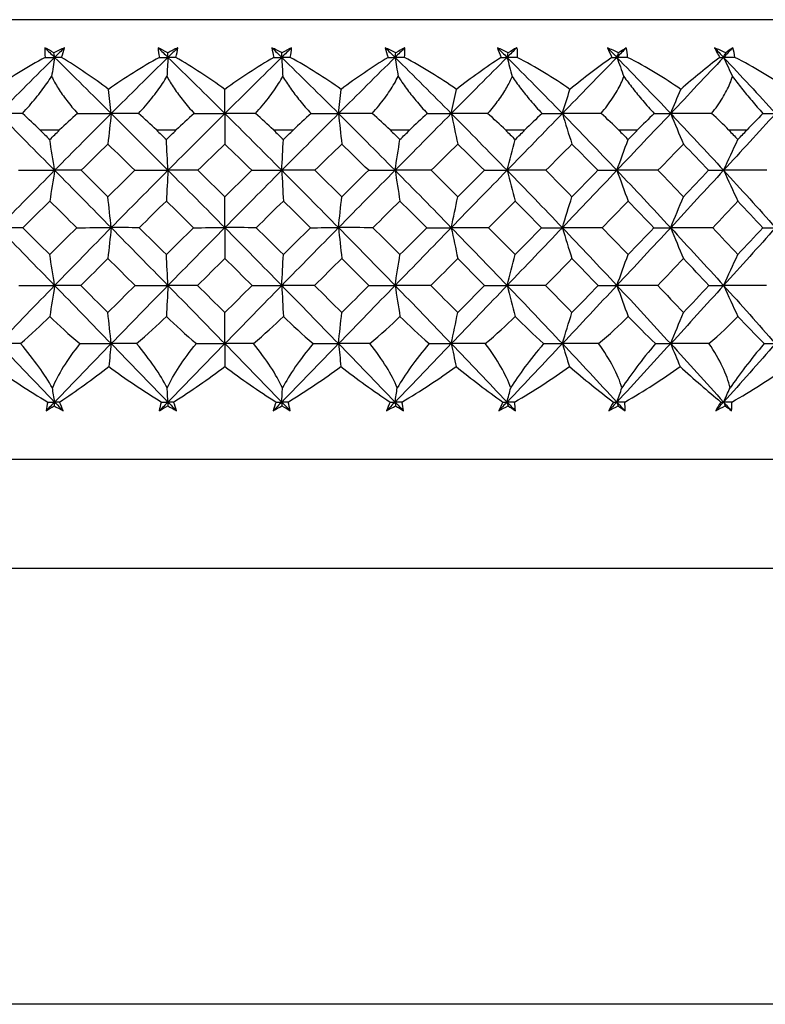
# Paper-space layout '_Bottom' of a CAD drawing. Units: millimetres. Extents: x -25 to 522, y -4 to 63.
# Drawn here: x -3 to 7, y 13 to 26 of the extents above; entities that cross this region are included whole.
import ezdxf

# ---------------------------------------------------------------- set-up
doc = ezdxf.new("R2010")
doc.units = ezdxf.units.MM

psp = doc.layouts.new('_Bottom')

# ---------------------------------------------------------------- linework, layer by layer
at = {"color": 7, "linetype": 'Continuous', "lineweight": 25}
for p, q in [((16.5, 26.4), (-16.5, 26.4)), ((-16.286, 20.421), (16.286, 20.421)), ((-15, 18.936), (15, 18.936)), ((15, 13), (-15, 13))]:
    psp.add_line(p, q, dxfattribs=at)
at = {"color": 7, "linetype": 'Continuous', "lineweight": 25, "flags": 128}
for points in [[(-2.517, 24.9), (-2.483, 24.9), (-2.45, 24.9), (-2.416, 24.9), (-2.382, 24.9), (-2.349, 24.9), (-2.315, 24.9), (-2.282, 24.9), (-2.248, 24.9)], [(-0.932, 24.9), (-0.898, 24.9), (-0.864, 24.9), (-0.83, 24.9), (-0.796, 24.9), (-0.762, 24.9), (-0.728, 24.9), (-0.695, 24.9), (-0.661, 24.9)], [(0.661, 24.9), (0.695, 24.9), (0.728, 24.9), (0.762, 24.9), (0.796, 24.9), (0.83, 24.9), (0.864, 24.9), (0.898, 24.9), (0.932, 24.9)], [(2.248, 24.9), (2.282, 24.9), (2.315, 24.9), (2.349, 24.9), (2.382, 24.9), (2.416, 24.9), (2.45, 24.9), (2.483, 24.9), (2.517, 24.9)], [(3.818, 24.9), (3.851, 24.9), (3.884, 24.9), (3.917, 24.9), (3.95, 24.9), (3.983, 24.9), (4.016, 24.9), (4.049, 24.9), (4.083, 24.9)], [(5.357, 24.9), (5.39, 24.9), (5.422, 24.9), (5.454, 24.9), (5.487, 24.9), (5.519, 24.9), (5.551, 24.9), (5.584, 24.9), (5.616, 24.9)], [(6.855, 24.9), (6.886, 24.9), (6.918, 24.9), (6.949, 24.9), (6.98, 24.9), (7.012, 24.9), (7.043, 24.9), (7.074, 24.9), (7.105, 24.9)]]:
    psp.add_lwpolyline(points, dxfattribs=at)
at = {"color": 7, "linetype": 'Continuous', "lineweight": 25}
for points in [[(-2.449, 26.018), (-2.453, 25.977), (-2.451, 25.933), (-2.444, 25.887)], [(-2.326, 25.948), (-2.367, 25.972), (-2.408, 25.996), (-2.449, 26.018)], [(-2.449, 26.018), (-2.405, 25.974), (-2.36, 25.931), (-2.316, 25.887)], [(-2.183, 26.018), (-2.231, 25.996), (-2.278, 25.972), (-2.326, 25.948)], [(-2.183, 26.018), (-2.228, 25.974), (-2.272, 25.931), (-2.316, 25.887)], [(-2.223, 25.887), (-2.205, 25.933), (-2.192, 25.977), (-2.183, 26.018)], [(-0.777, 25.948), (-0.821, 25.972), (-0.865, 25.996), (-0.908, 26.018)], [(-0.908, 26.018), (-0.908, 25.977), (-0.902, 25.933), (-0.891, 25.887)], [(-0.908, 26.018), (-0.863, 25.974), (-0.819, 25.931), (-0.774, 25.887)], [(-0.64, 26.018), (-0.686, 25.996), (-0.731, 25.972), (-0.777, 25.948)], [(-0.64, 26.018), (-0.685, 25.974), (-0.729, 25.931), (-0.774, 25.887)], [(-0.668, 25.887), (-0.654, 25.933), (-0.645, 25.977), (-0.64, 26.018)], [(0.777, 25.948), (0.731, 25.972), (0.686, 25.996), (0.64, 26.018)], [(0.64, 26.018), (0.645, 25.977), (0.654, 25.933), (0.668, 25.887)], [(0.64, 26.018), (0.685, 25.974), (0.729, 25.931), (0.774, 25.887)], [(0.908, 26.018), (0.863, 25.974), (0.819, 25.931), (0.774, 25.887)], [(0.908, 26.018), (0.865, 25.996), (0.821, 25.972), (0.777, 25.948)], [(0.891, 25.887), (0.902, 25.933), (0.908, 25.977), (0.908, 26.018)], [(2.326, 25.948), (2.278, 25.972), (2.231, 25.996), (2.183, 26.018)], [(2.183, 26.018), (2.192, 25.977), (2.205, 25.933), (2.223, 25.887)], [(2.183, 26.018), (2.228, 25.974), (2.272, 25.931), (2.316, 25.887)], [(2.449, 26.018), (2.405, 25.974), (2.36, 25.931), (2.316, 25.887)], [(2.449, 26.018), (2.408, 25.996), (2.367, 25.972), (2.326, 25.948)], [(2.444, 25.887), (2.451, 25.933), (2.453, 25.977), (2.449, 26.018)], [(3.856, 25.948), (3.807, 25.972), (3.758, 25.996), (3.709, 26.018)], [(3.709, 26.018), (3.722, 25.977), (3.739, 25.933), (3.76, 25.887)], [(3.709, 26.018), (3.753, 25.974), (3.797, 25.931), (3.84, 25.887)], [(3.971, 26.018), (3.927, 25.974), (3.884, 25.931), (3.84, 25.887)], [(3.971, 26.018), (3.933, 25.996), (3.895, 25.972), (3.856, 25.948)], [(3.971, 26.018), (3.979, 25.977), (3.981, 25.933), (3.977, 25.887)], [(5.357, 25.948), (5.307, 25.972), (5.257, 25.995), (5.206, 26.018)], [(5.206, 26.018), (5.223, 25.977), (5.243, 25.933), (5.267, 25.887)], [(5.206, 26.018), (5.249, 25.974), (5.292, 25.931), (5.334, 25.887)], [(5.462, 26.018), (5.42, 25.974), (5.377, 25.931), (5.334, 25.887)], [(5.462, 26.018), (5.427, 25.995), (5.392, 25.972), (5.357, 25.948)], [(5.48, 25.887), (5.48, 25.933), (5.474, 25.977), (5.462, 26.018)], [(6.815, 25.948), (6.764, 25.972), (6.714, 25.995), (6.663, 26.018)], [(6.663, 26.018), (6.683, 25.977), (6.707, 25.933), (6.734, 25.887)], [(6.663, 26.018), (6.704, 25.974), (6.745, 25.931), (6.786, 25.887)], [(6.91, 26.018), (6.869, 25.974), (6.828, 25.931), (6.786, 25.887)], [(6.91, 26.018), (6.879, 25.995), (6.847, 25.972), (6.815, 25.948)], [(6.94, 25.887), (6.936, 25.933), (6.926, 25.977), (6.91, 26.018)], [(-2.444, 25.887), (-2.691, 25.755), (-2.93, 25.608), (-3.151, 25.452)], [(-2.316, 25.887), (-2.571, 25.635), (-2.826, 25.38), (-3.081, 25.123)], [(-2.444, 25.887), (-2.401, 25.887), (-2.359, 25.887), (-2.316, 25.887)], [(-2.316, 25.887), (-2.33, 25.8), (-2.344, 25.714), (-2.357, 25.628)], [(-2.316, 25.887), (-2.319, 25.907), (-2.323, 25.928), (-2.326, 25.948)], [(-2.316, 25.887), (-2.059, 25.633), (-1.803, 25.379), (-1.547, 25.123)], [(-2.223, 25.887), (-2.254, 25.887), (-2.285, 25.887), (-2.316, 25.887)], [(-1.582, 25.452), (-1.789, 25.608), (-2.005, 25.755), (-2.223, 25.887)], [(-0.891, 25.887), (-1.131, 25.755), (-1.363, 25.608), (-1.582, 25.452)], [(-0.774, 25.887), (-1.031, 25.635), (-1.289, 25.38), (-1.547, 25.123)], [(-0.891, 25.887), (-0.852, 25.887), (-0.813, 25.887), (-0.774, 25.887)], [(-0.774, 25.887), (-0.779, 25.8), (-0.783, 25.714), (-0.788, 25.628)], [(-0.774, 25.887), (-0.775, 25.907), (-0.776, 25.928), (-0.777, 25.948)], [(-0.774, 25.887), (-0.515, 25.633), (-0.257, 25.379), (0, 25.123)], [(-0.668, 25.887), (-0.704, 25.887), (-0.739, 25.887), (-0.774, 25.887)], [(0, 25.452), (-0.214, 25.608), (-0.439, 25.755), (-0.668, 25.887)], [(0.774, 25.887), (0.517, 25.635), (0.259, 25.38), (0, 25.123)], [(0.668, 25.887), (0.439, 25.755), (0.214, 25.608), (0, 25.452)], [(0.668, 25.887), (0.704, 25.887), (0.739, 25.887), (0.774, 25.887)], [(0.774, 25.887), (0.775, 25.907), (0.776, 25.928), (0.777, 25.948)], [(0.774, 25.887), (0.779, 25.8), (0.783, 25.714), (0.788, 25.628)], [(0.774, 25.887), (1.033, 25.633), (1.29, 25.379), (1.547, 25.123)], [(0.891, 25.887), (0.852, 25.887), (0.813, 25.887), (0.774, 25.887)], [(1.582, 25.452), (1.363, 25.608), (1.131, 25.755), (0.891, 25.887)], [(2.316, 25.887), (2.061, 25.635), (1.805, 25.38), (1.547, 25.123)], [(2.223, 25.887), (2.005, 25.755), (1.789, 25.608), (1.582, 25.452)], [(2.223, 25.887), (2.254, 25.887), (2.285, 25.887), (2.316, 25.887)], [(2.316, 25.887), (2.319, 25.907), (2.323, 25.928), (2.326, 25.948)], [(2.316, 25.887), (2.33, 25.8), (2.344, 25.714), (2.357, 25.628)], [(2.316, 25.887), (2.573, 25.633), (2.828, 25.379), (3.081, 25.123)], [(2.444, 25.887), (2.401, 25.887), (2.359, 25.887), (2.316, 25.887)], [(3.151, 25.452), (2.929, 25.608), (2.691, 25.755), (2.444, 25.887)], [(3.84, 25.887), (3.589, 25.635), (3.336, 25.38), (3.081, 25.123)], [(3.76, 25.887), (3.556, 25.755), (3.35, 25.608), (3.151, 25.452)], [(3.76, 25.887), (3.787, 25.887), (3.814, 25.887), (3.84, 25.887)], [(3.84, 25.887), (3.846, 25.907), (3.851, 25.928), (3.856, 25.948)], [(3.84, 25.887), (3.863, 25.8), (3.886, 25.714), (3.909, 25.628)], [(3.84, 25.887), (4.093, 25.633), (4.343, 25.379), (4.592, 25.123)], [(3.977, 25.887), (3.931, 25.887), (3.886, 25.887), (3.84, 25.887)], [(4.695, 25.452), (4.473, 25.608), (4.231, 25.755), (3.977, 25.887)], [(5.334, 25.887), (5.089, 25.635), (4.842, 25.38), (4.592, 25.123)], [(5.267, 25.887), (5.078, 25.754), (4.884, 25.607), (4.695, 25.452)], [(5.267, 25.887), (5.29, 25.887), (5.312, 25.887), (5.334, 25.887)], [(5.334, 25.887), (5.342, 25.907), (5.349, 25.928), (5.357, 25.948)], [(5.334, 25.887), (5.366, 25.8), (5.398, 25.713), (5.429, 25.627)], [(5.334, 25.887), (5.581, 25.633), (5.825, 25.378), (6.066, 25.123)], [(5.48, 25.887), (5.431, 25.887), (5.383, 25.887), (5.334, 25.887)], [(6.203, 25.452), (5.982, 25.607), (5.739, 25.754), (5.48, 25.887)], [(6.786, 25.887), (6.549, 25.635), (6.309, 25.38), (6.066, 25.123)], [(6.734, 25.887), (6.561, 25.754), (6.381, 25.608), (6.203, 25.452)], [(6.734, 25.887), (6.751, 25.887), (6.769, 25.887), (6.786, 25.887)], [(6.786, 25.887), (6.796, 25.907), (6.805, 25.928), (6.815, 25.948)], [(6.786, 25.887), (6.827, 25.8), (6.867, 25.713), (6.907, 25.627)], [(6.786, 25.887), (7.025, 25.633), (7.261, 25.378), (7.493, 25.123)], [(6.94, 25.887), (6.888, 25.887), (6.837, 25.887), (6.786, 25.887)], [(7.662, 25.452), (7.443, 25.608), (7.2, 25.755), (6.94, 25.887)], [(-1.547, 25.123), (-1.558, 25.234), (-1.57, 25.343), (-1.582, 25.452)], [(0, 25.123), (0, 25.234), (0, 25.343), (0, 25.452)], [(1.547, 25.123), (1.558, 25.234), (1.57, 25.343), (1.582, 25.452)], [(3.081, 25.123), (3.104, 25.234), (3.127, 25.343), (3.151, 25.452)], [(4.592, 25.123), (4.626, 25.233), (4.661, 25.343), (4.695, 25.452)], [(6.066, 25.123), (6.112, 25.233), (6.157, 25.343), (6.203, 25.452)], [(-3.081, 25.123), (-2.828, 24.868), (-2.573, 24.61), (-2.316, 24.35)], [(-2.755, 25.123), (-2.866, 25.123), (-2.975, 25.123), (-3.081, 25.123)], [(-2.517, 24.9), (-2.592, 24.974), (-2.671, 25.048), (-2.755, 25.123)], [(-1.547, 25.123), (-1.803, 24.868), (-2.059, 24.61), (-2.316, 24.35)], [(-2.004, 25.123), (-2.092, 25.048), (-2.173, 24.973), (-2.248, 24.9)], [(-2.004, 25.123), (-1.85, 25.123), (-1.697, 25.123), (-1.547, 25.123)], [(-1.547, 25.123), (-1.561, 24.984), (-1.576, 24.845), (-1.591, 24.707)], [(-1.547, 25.123), (-1.291, 24.868), (-1.033, 24.61), (-0.774, 24.35)], [(-1.174, 25.123), (-1.3, 25.123), (-1.425, 25.123), (-1.547, 25.123)], [(-0.932, 24.9), (-1.007, 24.974), (-1.088, 25.048), (-1.174, 25.123)], [(0, 25.123), (-0.257, 24.868), (-0.515, 24.61), (-0.774, 24.35)], [(-0.416, 25.123), (-0.504, 25.048), (-0.586, 24.973), (-0.661, 24.9)], [(-0.416, 25.123), (-0.276, 25.123), (-0.137, 25.123), (0, 25.123)], [(0, 25.123), (0.257, 24.868), (0.515, 24.61), (0.774, 24.35)], [(0, 25.123), (0, 24.984), (0, 24.845), (0, 24.707)], [(0.416, 25.123), (0.276, 25.123), (0.137, 25.123), (0, 25.123)], [(0.661, 24.9), (0.585, 24.974), (0.503, 25.048), (0.416, 25.123)], [(1.547, 25.123), (1.291, 24.868), (1.033, 24.61), (0.774, 24.35)], [(1.174, 25.123), (1.088, 25.048), (1.007, 24.973), (0.932, 24.9)], [(1.174, 25.123), (1.3, 25.123), (1.424, 25.123), (1.547, 25.123)], [(1.547, 25.123), (1.561, 24.984), (1.576, 24.845), (1.591, 24.707)], [(1.547, 25.123), (1.803, 24.868), (2.059, 24.61), (2.316, 24.35)], [(2.004, 25.123), (1.849, 25.123), (1.697, 25.123), (1.547, 25.123)], [(2.248, 24.9), (2.173, 24.974), (2.091, 25.048), (2.004, 25.123)], [(3.081, 25.123), (2.828, 24.868), (2.573, 24.61), (2.316, 24.35)], [(2.755, 25.123), (2.671, 25.048), (2.591, 24.973), (2.517, 24.9)], [(2.755, 25.123), (2.866, 25.123), (2.975, 25.123), (3.081, 25.123)], [(3.081, 25.123), (3.11, 24.984), (3.14, 24.845), (3.169, 24.707)], [(3.081, 25.123), (3.334, 24.868), (3.587, 24.61), (3.84, 24.35)], [(3.575, 25.123), (3.409, 25.123), (3.244, 25.123), (3.081, 25.123)], [(3.818, 24.9), (3.743, 24.974), (3.663, 25.048), (3.575, 25.123)], [(4.592, 25.123), (4.344, 24.868), (4.093, 24.61), (3.84, 24.35)], [(4.316, 25.123), (4.234, 25.048), (4.156, 24.973), (4.083, 24.9)], [(4.316, 25.123), (4.41, 25.123), (4.502, 25.123), (4.592, 25.123)], [(4.592, 25.123), (4.635, 24.983), (4.679, 24.845), (4.723, 24.707)], [(4.592, 25.123), (4.84, 24.868), (5.087, 24.61), (5.334, 24.35)], [(5.119, 25.123), (4.942, 25.123), (4.766, 25.123), (4.592, 25.123)], [(5.357, 24.9), (5.285, 24.974), (5.205, 25.048), (5.119, 25.123)], [(6.066, 25.123), (5.825, 24.868), (5.581, 24.61), (5.334, 24.35)], [(5.842, 25.123), (5.763, 25.048), (5.688, 24.973), (5.616, 24.9)], [(5.842, 25.123), (5.919, 25.123), (5.994, 25.123), (6.066, 25.123)], [(6.066, 25.123), (6.124, 24.983), (6.181, 24.845), (6.24, 24.707)], [(6.066, 25.123), (6.307, 24.868), (6.548, 24.61), (6.786, 24.35)], [(6.623, 25.123), (6.436, 25.123), (6.25, 25.123), (6.066, 25.123)], [(6.855, 24.9), (6.785, 24.974), (6.707, 25.048), (6.623, 25.123)], [(7.493, 25.123), (7.261, 24.868), (7.025, 24.61), (6.786, 24.35)], [(7.322, 25.123), (7.247, 25.047), (7.174, 24.973), (7.105, 24.9)], [(7.322, 25.123), (7.381, 25.123), (7.438, 25.123), (7.493, 25.123)], [(-2.517, 24.9), (-2.472, 24.856), (-2.427, 24.812), (-2.382, 24.768)], [(-2.382, 24.768), (-2.338, 24.812), (-2.293, 24.856), (-2.248, 24.9)], [(-0.932, 24.9), (-0.886, 24.856), (-0.841, 24.812), (-0.796, 24.768)], [(-0.796, 24.768), (-0.751, 24.812), (-0.706, 24.856), (-0.661, 24.9)], [(0.661, 24.9), (0.706, 24.856), (0.751, 24.812), (0.796, 24.768)], [(0.796, 24.768), (0.841, 24.812), (0.886, 24.856), (0.932, 24.9)], [(2.248, 24.9), (2.293, 24.856), (2.338, 24.812), (2.382, 24.768)], [(2.382, 24.768), (2.427, 24.812), (2.472, 24.856), (2.517, 24.9)], [(3.818, 24.9), (3.862, 24.856), (3.906, 24.812), (3.95, 24.768)], [(3.95, 24.768), (3.994, 24.812), (4.038, 24.856), (4.083, 24.9)], [(5.357, 24.9), (5.4, 24.856), (5.444, 24.812), (5.487, 24.768)], [(5.487, 24.768), (5.53, 24.812), (5.573, 24.856), (5.616, 24.9)], [(6.855, 24.9), (6.897, 24.856), (6.939, 24.812), (6.98, 24.768)], [(6.98, 24.768), (7.022, 24.812), (7.064, 24.856), (7.105, 24.9)], [(-2.316, 24.35), (-2.338, 24.491), (-2.36, 24.63), (-2.382, 24.768)], [(-1.591, 24.707), (-1.713, 24.589), (-1.835, 24.47), (-1.957, 24.35)], [(-1.224, 24.35), (-1.347, 24.47), (-1.469, 24.589), (-1.591, 24.707)], [(-0.774, 24.35), (-0.781, 24.491), (-0.789, 24.63), (-0.796, 24.768)], [(0, 24.707), (-0.122, 24.589), (-0.245, 24.47), (-0.368, 24.35)], [(0.368, 24.35), (0.245, 24.47), (0.122, 24.589), (0, 24.707)], [(0.774, 24.35), (0.781, 24.491), (0.789, 24.63), (0.796, 24.768)], [(1.591, 24.707), (1.469, 24.589), (1.347, 24.47), (1.224, 24.35)], [(1.957, 24.35), (1.835, 24.47), (1.713, 24.589), (1.591, 24.707)], [(2.316, 24.35), (2.338, 24.491), (2.36, 24.63), (2.382, 24.768)], [(3.169, 24.707), (3.049, 24.589), (2.928, 24.47), (2.806, 24.35)], [(3.531, 24.35), (3.41, 24.469), (3.29, 24.588), (3.169, 24.707)], [(3.84, 24.35), (3.877, 24.49), (3.913, 24.63), (3.95, 24.768)], [(4.723, 24.707), (4.605, 24.588), (4.486, 24.469), (4.367, 24.35)], [(5.077, 24.35), (4.959, 24.469), (4.841, 24.588), (4.723, 24.707)], [(5.334, 24.35), (5.385, 24.49), (5.435, 24.63), (5.487, 24.768)], [(6.24, 24.707), (6.125, 24.588), (6.009, 24.469), (5.893, 24.35)], [(6.583, 24.35), (6.469, 24.469), (6.355, 24.588), (6.24, 24.707)], [(6.786, 24.35), (6.851, 24.49), (6.915, 24.63), (6.98, 24.768)], [(-2.316, 24.35), (-2.571, 24.092), (-2.827, 23.832), (-3.081, 23.569)], [(-2.806, 24.35), (-2.641, 24.35), (-2.478, 24.35), (-2.316, 24.35)], [(-2.316, 24.35), (-2.338, 24.21), (-2.36, 24.07), (-2.382, 23.932)], [(-1.957, 24.35), (-2.079, 24.35), (-2.199, 24.35), (-2.316, 24.35)], [(-2.316, 24.35), (-2.061, 24.092), (-1.804, 23.832), (-1.547, 23.57)], [(-1.957, 24.35), (-1.835, 24.23), (-1.713, 24.11), (-1.591, 23.989)], [(-1.591, 23.989), (-1.469, 24.11), (-1.346, 24.23), (-1.224, 24.35)], [(-0.774, 24.35), (-1.031, 24.092), (-1.289, 23.832), (-1.547, 23.57)], [(-1.224, 24.35), (-1.072, 24.35), (-0.922, 24.35), (-0.774, 24.35)], [(-0.774, 24.35), (-0.781, 24.21), (-0.789, 24.07), (-0.796, 23.932)], [(-0.368, 24.35), (-0.505, 24.35), (-0.641, 24.35), (-0.774, 24.35)], [(-0.774, 24.35), (-0.517, 24.092), (-0.259, 23.832), (0, 23.57)], [(-0.368, 24.35), (-0.245, 24.23), (-0.123, 24.11), (0, 23.989)], [(0.774, 24.35), (0.517, 24.092), (0.259, 23.832), (0, 23.57)], [(0, 23.989), (0.123, 24.11), (0.245, 24.23), (0.368, 24.35)], [(0.368, 24.35), (0.505, 24.35), (0.641, 24.35), (0.774, 24.35)], [(0.774, 24.35), (0.781, 24.21), (0.789, 24.07), (0.796, 23.932)], [(0.774, 24.35), (1.031, 24.092), (1.289, 23.832), (1.547, 23.57)], [(1.224, 24.35), (1.072, 24.35), (0.922, 24.35), (0.774, 24.35)], [(1.224, 24.35), (1.346, 24.23), (1.469, 24.11), (1.591, 23.989)], [(2.316, 24.35), (2.061, 24.092), (1.804, 23.832), (1.547, 23.57)], [(1.591, 23.989), (1.713, 24.11), (1.835, 24.23), (1.957, 24.35)], [(1.957, 24.35), (2.079, 24.35), (2.198, 24.35), (2.316, 24.35)], [(2.316, 24.35), (2.338, 24.21), (2.36, 24.07), (2.382, 23.932)], [(2.316, 24.35), (2.571, 24.092), (2.827, 23.832), (3.081, 23.569)], [(2.806, 24.35), (2.641, 24.35), (2.478, 24.35), (2.316, 24.35)], [(2.806, 24.35), (2.928, 24.23), (3.049, 24.11), (3.169, 23.989)], [(3.84, 24.35), (3.589, 24.092), (3.336, 23.832), (3.081, 23.569)], [(3.169, 23.989), (3.29, 24.11), (3.411, 24.23), (3.531, 24.35)], [(3.531, 24.35), (3.636, 24.35), (3.739, 24.35), (3.84, 24.35)], [(3.84, 24.35), (3.877, 24.21), (3.913, 24.07), (3.95, 23.932)], [(3.84, 24.35), (4.092, 24.092), (4.342, 23.832), (4.592, 23.569)], [(4.367, 24.35), (4.19, 24.35), (4.014, 24.35), (3.84, 24.35)], [(4.367, 24.35), (4.486, 24.23), (4.605, 24.11), (4.723, 23.989)], [(5.334, 24.35), (5.089, 24.092), (4.842, 23.832), (4.592, 23.569)], [(4.723, 23.989), (4.841, 24.11), (4.959, 24.23), (5.077, 24.35)], [(5.077, 24.35), (5.165, 24.35), (5.251, 24.35), (5.334, 24.35)], [(5.334, 24.35), (5.385, 24.21), (5.435, 24.07), (5.487, 23.932)], [(5.334, 24.35), (5.579, 24.092), (5.824, 23.832), (6.066, 23.569)], [(5.893, 24.35), (5.705, 24.35), (5.519, 24.35), (5.334, 24.35)], [(5.893, 24.35), (6.009, 24.23), (6.125, 24.11), (6.24, 23.989)], [(6.786, 24.35), (6.549, 24.092), (6.309, 23.832), (6.066, 23.569)], [(6.24, 23.989), (6.355, 24.11), (6.469, 24.23), (6.583, 24.35)], [(6.583, 24.35), (6.653, 24.35), (6.721, 24.35), (6.786, 24.35)], [(6.786, 24.35), (6.851, 24.21), (6.915, 24.07), (6.98, 23.932)], [(6.786, 24.35), (7.024, 24.092), (7.259, 23.832), (7.493, 23.569)], [(7.373, 24.35), (7.176, 24.35), (6.981, 24.35), (6.786, 24.35)], [(-1.547, 23.57), (-1.561, 23.711), (-1.576, 23.851), (-1.591, 23.989)], [(0, 23.57), (0, 23.711), (0, 23.851), (0, 23.989)], [(1.547, 23.57), (1.561, 23.711), (1.576, 23.851), (1.591, 23.989)], [(3.081, 23.569), (3.111, 23.71), (3.14, 23.85), (3.169, 23.989)], [(4.592, 23.569), (4.635, 23.71), (4.679, 23.85), (4.723, 23.989)], [(6.066, 23.569), (6.124, 23.71), (6.181, 23.85), (6.24, 23.989)], [(-2.382, 23.932), (-2.505, 23.811), (-2.627, 23.691), (-2.749, 23.569)], [(-2.015, 23.569), (-2.138, 23.691), (-2.26, 23.812), (-2.382, 23.932)], [(-0.796, 23.932), (-0.919, 23.812), (-1.042, 23.691), (-1.165, 23.569)], [(-0.427, 23.569), (-0.55, 23.691), (-0.673, 23.812), (-0.796, 23.932)], [(0.796, 23.932), (0.673, 23.812), (0.55, 23.691), (0.427, 23.569)], [(1.165, 23.569), (1.042, 23.691), (0.919, 23.812), (0.796, 23.932)], [(2.382, 23.932), (2.26, 23.812), (2.138, 23.691), (2.015, 23.569)], [(2.749, 23.569), (2.627, 23.691), (2.505, 23.811), (2.382, 23.932)], [(3.95, 23.932), (3.83, 23.811), (3.709, 23.69), (3.588, 23.569)], [(4.31, 23.569), (4.19, 23.69), (4.07, 23.811), (3.95, 23.932)], [(5.487, 23.932), (5.369, 23.811), (5.252, 23.69), (5.133, 23.569)], [(5.838, 23.569), (5.721, 23.69), (5.604, 23.811), (5.487, 23.932)], [(6.98, 23.932), (6.867, 23.811), (6.753, 23.69), (6.638, 23.569)], [(7.32, 23.569), (7.207, 23.69), (7.094, 23.811), (6.98, 23.932)], [(-2.749, 23.569), (-2.862, 23.569), (-2.973, 23.569), (-3.081, 23.569)], [(-3.081, 23.569), (-2.828, 23.308), (-2.573, 23.046), (-2.316, 22.783)], [(-2.749, 23.569), (-2.627, 23.448), (-2.505, 23.326), (-2.383, 23.204)], [(-2.383, 23.204), (-2.26, 23.326), (-2.138, 23.448), (-2.015, 23.569)], [(-1.547, 23.57), (-1.803, 23.309), (-2.06, 23.046), (-2.316, 22.783)], [(-2.015, 23.569), (-1.857, 23.57), (-1.701, 23.57), (-1.547, 23.57)], [(-1.547, 23.57), (-1.561, 23.429), (-1.576, 23.289), (-1.591, 23.15)], [(-1.165, 23.569), (-1.295, 23.57), (-1.422, 23.57), (-1.547, 23.57)], [(-1.547, 23.57), (-1.29, 23.309), (-1.032, 23.046), (-0.774, 22.783)], [(-1.165, 23.569), (-1.043, 23.448), (-0.919, 23.326), (-0.796, 23.204)], [(-0.796, 23.204), (-0.673, 23.326), (-0.55, 23.448), (-0.427, 23.569)], [(0, 23.57), (-0.258, 23.309), (-0.516, 23.046), (-0.774, 22.783)], [(-0.427, 23.569), (-0.283, 23.57), (-0.14, 23.57), (0, 23.57)], [(0, 23.57), (0, 23.429), (0, 23.289), (0, 23.15)], [(0, 23.57), (0.258, 23.309), (0.516, 23.046), (0.774, 22.783)], [(0.427, 23.569), (0.282, 23.57), (0.14, 23.57), (0, 23.57)], [(0.427, 23.569), (0.55, 23.448), (0.673, 23.326), (0.796, 23.204)], [(1.547, 23.57), (1.29, 23.309), (1.032, 23.046), (0.774, 22.783)], [(0.796, 23.204), (0.919, 23.326), (1.043, 23.448), (1.165, 23.569)], [(1.165, 23.569), (1.295, 23.57), (1.422, 23.57), (1.547, 23.57)], [(1.547, 23.57), (1.561, 23.429), (1.576, 23.289), (1.591, 23.15)], [(1.547, 23.57), (1.803, 23.309), (2.06, 23.046), (2.316, 22.783)], [(2.015, 23.569), (1.857, 23.57), (1.701, 23.57), (1.547, 23.57)], [(2.015, 23.569), (2.138, 23.448), (2.26, 23.326), (2.383, 23.204)], [(3.081, 23.569), (2.828, 23.308), (2.573, 23.046), (2.316, 22.783)], [(2.383, 23.204), (2.505, 23.326), (2.627, 23.448), (2.749, 23.569)], [(2.749, 23.569), (2.862, 23.569), (2.973, 23.569), (3.081, 23.569)], [(3.081, 23.569), (3.111, 23.428), (3.14, 23.288), (3.169, 23.149)], [(3.081, 23.569), (3.335, 23.308), (3.588, 23.046), (3.84, 22.783)], [(3.588, 23.569), (3.418, 23.569), (3.249, 23.569), (3.081, 23.569)], [(3.588, 23.569), (3.709, 23.448), (3.83, 23.326), (3.95, 23.204)], [(4.592, 23.569), (4.343, 23.308), (4.093, 23.046), (3.84, 22.783)], [(3.95, 23.204), (4.07, 23.326), (4.19, 23.448), (4.31, 23.569)], [(4.31, 23.569), (4.406, 23.569), (4.5, 23.569), (4.592, 23.569)], [(4.592, 23.569), (4.635, 23.428), (4.679, 23.288), (4.723, 23.149)], [(4.592, 23.569), (4.841, 23.308), (5.088, 23.046), (5.334, 22.783)], [(5.133, 23.569), (4.951, 23.569), (4.771, 23.569), (4.592, 23.569)], [(5.133, 23.569), (5.251, 23.448), (5.369, 23.326), (5.487, 23.204)], [(6.066, 23.569), (5.825, 23.308), (5.58, 23.046), (5.334, 22.783)], [(5.487, 23.204), (5.604, 23.326), (5.721, 23.448), (5.838, 23.569)], [(5.838, 23.569), (5.916, 23.569), (5.992, 23.569), (6.066, 23.569)], [(6.066, 23.569), (6.124, 23.428), (6.181, 23.288), (6.24, 23.149)], [(6.066, 23.569), (6.308, 23.308), (6.548, 23.046), (6.786, 22.783)], [(6.638, 23.569), (6.446, 23.569), (6.255, 23.569), (6.066, 23.569)], [(6.638, 23.569), (6.753, 23.448), (6.867, 23.326), (6.98, 23.204)], [(7.493, 23.569), (7.26, 23.308), (7.025, 23.046), (6.786, 22.783)], [(6.98, 23.204), (7.094, 23.326), (7.207, 23.448), (7.32, 23.569)], [(7.32, 23.569), (7.38, 23.569), (7.438, 23.569), (7.493, 23.569)], [(-2.316, 22.783), (-2.338, 22.924), (-2.36, 23.064), (-2.383, 23.204)], [(-0.774, 22.783), (-0.781, 22.924), (-0.789, 23.065), (-0.796, 23.204)], [(0.774, 22.783), (0.781, 22.924), (0.789, 23.065), (0.796, 23.204)], [(2.316, 22.783), (2.338, 22.924), (2.36, 23.064), (2.383, 23.204)], [(3.84, 22.783), (3.877, 22.924), (3.913, 23.064), (3.95, 23.204)], [(5.334, 22.783), (5.385, 22.924), (5.435, 23.064), (5.487, 23.204)], [(6.786, 22.783), (6.851, 22.924), (6.915, 23.064), (6.98, 23.204)], [(-1.591, 23.15), (-1.714, 23.027), (-1.837, 22.905), (-1.961, 22.782)], [(-1.221, 22.783), (-1.344, 22.905), (-1.468, 23.028), (-1.591, 23.15)], [(0, 23.15), (-0.124, 23.028), (-0.247, 22.905), (-0.371, 22.783)], [(0.371, 22.783), (0.247, 22.905), (0.124, 23.028), (0, 23.15)], [(1.591, 23.15), (1.468, 23.028), (1.344, 22.905), (1.221, 22.783)], [(1.961, 22.782), (1.837, 22.905), (1.714, 23.027), (1.591, 23.15)], [(3.169, 23.149), (3.048, 23.027), (2.926, 22.905), (2.803, 22.782)], [(3.534, 22.782), (3.413, 22.905), (3.291, 23.027), (3.169, 23.149)], [(4.723, 23.149), (4.604, 23.027), (4.484, 22.905), (4.364, 22.782)], [(5.08, 22.782), (4.961, 22.905), (4.842, 23.027), (4.723, 23.149)], [(6.24, 23.149), (6.124, 23.027), (6.007, 22.905), (5.89, 22.782)], [(6.587, 22.782), (6.471, 22.905), (6.356, 23.027), (6.24, 23.149)], [(-2.316, 22.783), (-2.572, 22.52), (-2.827, 22.256), (-3.081, 21.991)], [(-2.803, 22.782), (-2.639, 22.783), (-2.477, 22.783), (-2.316, 22.783)], [(-2.316, 22.783), (-2.338, 22.641), (-2.36, 22.501), (-2.383, 22.361)], [(-1.961, 22.782), (-2.081, 22.783), (-2.2, 22.783), (-2.316, 22.783)], [(-2.316, 22.783), (-2.061, 22.52), (-1.805, 22.256), (-1.547, 21.991)], [(-1.961, 22.782), (-1.838, 22.66), (-1.714, 22.537), (-1.591, 22.413)], [(-1.591, 22.413), (-1.468, 22.537), (-1.344, 22.66), (-1.221, 22.783)], [(-0.774, 22.783), (-1.031, 22.52), (-1.289, 22.256), (-1.547, 21.991)], [(-1.221, 22.783), (-1.07, 22.783), (-0.921, 22.783), (-0.774, 22.783)], [(-0.774, 22.783), (-0.781, 22.641), (-0.789, 22.501), (-0.796, 22.362)], [(-0.371, 22.783), (-0.508, 22.783), (-0.642, 22.783), (-0.774, 22.783)], [(-0.774, 22.783), (-0.517, 22.52), (-0.259, 22.256), (0, 21.991)], [(-0.371, 22.783), (-0.248, 22.66), (-0.124, 22.537), (0, 22.414)], [(0.774, 22.783), (0.517, 22.52), (0.259, 22.256), (0, 21.991)], [(0, 22.414), (0.124, 22.537), (0.248, 22.66), (0.371, 22.783)], [(0.371, 22.783), (0.508, 22.783), (0.642, 22.783), (0.774, 22.783)], [(0.774, 22.783), (0.781, 22.641), (0.789, 22.501), (0.796, 22.362)], [(0.774, 22.783), (1.031, 22.52), (1.289, 22.256), (1.547, 21.991)], [(1.221, 22.783), (1.07, 22.783), (0.921, 22.783), (0.774, 22.783)], [(1.221, 22.783), (1.344, 22.66), (1.468, 22.537), (1.591, 22.413)], [(2.316, 22.783), (2.061, 22.52), (1.805, 22.256), (1.547, 21.991)], [(1.591, 22.413), (1.714, 22.537), (1.838, 22.66), (1.961, 22.782)], [(1.961, 22.782), (2.081, 22.783), (2.2, 22.783), (2.316, 22.783)], [(2.316, 22.783), (2.338, 22.641), (2.36, 22.501), (2.383, 22.361)], [(2.316, 22.783), (2.572, 22.52), (2.827, 22.256), (3.081, 21.991)], [(2.803, 22.782), (2.639, 22.783), (2.477, 22.783), (2.316, 22.783)], [(2.803, 22.782), (2.925, 22.66), (3.048, 22.537), (3.169, 22.413)], [(3.84, 22.783), (3.589, 22.52), (3.336, 22.256), (3.081, 21.991)], [(3.169, 22.413), (3.291, 22.537), (3.413, 22.66), (3.534, 22.782)], [(3.534, 22.782), (3.638, 22.783), (3.741, 22.783), (3.84, 22.783)], [(3.84, 22.783), (3.877, 22.641), (3.913, 22.501), (3.95, 22.361)], [(3.84, 22.783), (4.092, 22.52), (4.342, 22.256), (4.592, 21.991)], [(4.364, 22.782), (4.188, 22.783), (4.013, 22.783), (3.84, 22.783)], [(4.364, 22.782), (4.484, 22.66), (4.604, 22.537), (4.723, 22.413)], [(5.334, 22.783), (5.089, 22.52), (4.841, 22.256), (4.592, 21.991)], [(4.723, 22.413), (4.843, 22.537), (4.962, 22.66), (5.08, 22.782)], [(5.08, 22.782), (5.167, 22.783), (5.252, 22.783), (5.334, 22.783)], [(5.334, 22.783), (5.385, 22.641), (5.435, 22.501), (5.487, 22.361)], [(5.334, 22.783), (5.58, 22.52), (5.824, 22.256), (6.066, 21.991)], [(5.89, 22.782), (5.703, 22.783), (5.518, 22.783), (5.334, 22.783)], [(5.89, 22.782), (6.007, 22.66), (6.123, 22.537), (6.24, 22.413)], [(6.786, 22.783), (6.549, 22.52), (6.309, 22.256), (6.066, 21.991)], [(6.24, 22.413), (6.356, 22.537), (6.471, 22.66), (6.587, 22.782)], [(6.587, 22.782), (6.656, 22.783), (6.722, 22.783), (6.786, 22.783)], [(6.786, 22.783), (6.85, 22.641), (6.915, 22.501), (6.98, 22.361)], [(6.786, 22.783), (7.024, 22.52), (7.26, 22.256), (7.493, 21.991)], [(7.37, 22.782), (7.174, 22.783), (6.98, 22.783), (6.786, 22.783)], [(-1.547, 21.991), (-1.561, 22.133), (-1.576, 22.274), (-1.591, 22.413)], [(0, 21.991), (0, 22.133), (0, 22.274), (0, 22.414)], [(1.547, 21.991), (1.561, 22.133), (1.576, 22.274), (1.591, 22.413)], [(3.081, 21.991), (3.111, 22.133), (3.14, 22.274), (3.169, 22.413)], [(4.592, 21.991), (4.635, 22.133), (4.679, 22.274), (4.723, 22.413)], [(6.066, 21.991), (6.124, 22.133), (6.181, 22.274), (6.24, 22.413)], [(-2.78, 21.991), (-2.637, 22.117), (-2.504, 22.241), (-2.383, 22.361)], [(-2.383, 22.361), (-2.258, 22.239), (-2.122, 22.116), (-1.973, 21.991)], [(-1.201, 21.991), (-1.054, 22.118), (-0.919, 22.242), (-0.796, 22.362)], [(-0.796, 22.362), (-0.671, 22.24), (-0.535, 22.116), (-0.388, 21.991)], [(0.388, 21.991), (0.537, 22.118), (0.674, 22.242), (0.796, 22.362)], [(0.796, 22.362), (0.921, 22.239), (1.056, 22.116), (1.201, 21.991)], [(1.973, 21.991), (2.124, 22.117), (2.261, 22.241), (2.383, 22.361)], [(2.383, 22.361), (2.506, 22.239), (2.639, 22.115), (2.78, 21.991)], [(3.543, 21.991), (3.694, 22.117), (3.83, 22.241), (3.95, 22.361)], [(3.95, 22.361), (4.071, 22.239), (4.201, 22.116), (4.337, 21.991)], [(5.085, 21.991), (5.234, 22.116), (5.368, 22.24), (5.487, 22.361)], [(5.487, 22.361), (5.605, 22.239), (5.73, 22.116), (5.86, 21.991)], [(6.587, 21.991), (6.735, 22.117), (6.866, 22.241), (6.98, 22.361)], [(6.98, 22.361), (7.094, 22.239), (7.214, 22.116), (7.337, 21.991)], [(-2.78, 21.991), (-2.882, 21.991), (-2.983, 21.991), (-3.081, 21.991)], [(-3.081, 21.991), (-2.828, 21.727), (-2.572, 21.462), (-2.316, 21.196)], [(-2.346, 21.389), (-2.449, 21.569), (-2.594, 21.772), (-2.78, 21.991)], [(-1.973, 21.991), (-2.149, 21.77), (-2.273, 21.567), (-2.346, 21.389)], [(-1.547, 21.991), (-1.804, 21.727), (-2.06, 21.462), (-2.316, 21.196)], [(-1.973, 21.991), (-1.83, 21.991), (-1.688, 21.991), (-1.547, 21.991)], [(-1.547, 21.991), (-1.558, 21.887), (-1.568, 21.783), (-1.579, 21.68)], [(-1.201, 21.991), (-1.318, 21.991), (-1.433, 21.991), (-1.547, 21.991)], [(-1.547, 21.991), (-1.29, 21.727), (-1.032, 21.462), (-0.774, 21.196)], [(-0.784, 21.389), (-0.878, 21.569), (-1.017, 21.772), (-1.201, 21.991)], [(-0.784, 21.389), (-0.699, 21.57), (-0.567, 21.774), (-0.388, 21.991)], [(0, 21.991), (-0.258, 21.727), (-0.516, 21.462), (-0.774, 21.196)], [(-0.388, 21.991), (-0.257, 21.991), (-0.128, 21.991), (0, 21.991)], [(0.388, 21.991), (0.257, 21.991), (0.128, 21.991), (0, 21.991)], [(0, 21.991), (0.258, 21.727), (0.516, 21.462), (0.774, 21.196)], [(0, 21.991), (0, 21.887), (0, 21.784), (0, 21.681)], [(0.784, 21.389), (0.7, 21.569), (0.568, 21.773), (0.388, 21.991)], [(1.547, 21.991), (1.29, 21.727), (1.032, 21.462), (0.774, 21.196)], [(1.201, 21.991), (1.016, 21.77), (0.877, 21.567), (0.784, 21.389)], [(1.201, 21.991), (1.318, 21.991), (1.433, 21.991), (1.547, 21.991)], [(1.973, 21.991), (1.83, 21.991), (1.687, 21.991), (1.547, 21.991)], [(1.547, 21.991), (1.804, 21.727), (2.06, 21.462), (2.316, 21.196)], [(1.547, 21.991), (1.558, 21.887), (1.568, 21.783), (1.579, 21.68)], [(2.346, 21.389), (2.272, 21.569), (2.148, 21.772), (1.973, 21.991)], [(3.081, 21.991), (2.828, 21.727), (2.572, 21.462), (2.316, 21.196)], [(2.78, 21.991), (2.592, 21.77), (2.448, 21.567), (2.346, 21.389)], [(2.78, 21.991), (2.882, 21.991), (2.983, 21.991), (3.081, 21.991)], [(3.081, 21.991), (3.103, 21.887), (3.124, 21.783), (3.146, 21.68)], [(3.543, 21.991), (3.388, 21.991), (3.234, 21.991), (3.081, 21.991)], [(3.081, 21.991), (3.335, 21.727), (3.588, 21.462), (3.84, 21.196)], [(3.89, 21.389), (3.826, 21.569), (3.711, 21.772), (3.543, 21.991)], [(4.592, 21.991), (4.343, 21.727), (4.092, 21.462), (3.84, 21.196)], [(4.337, 21.991), (4.149, 21.77), (3.999, 21.567), (3.89, 21.389)], [(4.337, 21.991), (4.424, 21.991), (4.509, 21.991), (4.592, 21.991)], [(4.592, 21.991), (4.624, 21.887), (4.656, 21.783), (4.688, 21.68)], [(5.085, 21.991), (4.919, 21.991), (4.755, 21.991), (4.592, 21.991)], [(4.592, 21.991), (4.841, 21.727), (5.088, 21.462), (5.334, 21.196)], [(5.403, 21.389), (5.35, 21.569), (5.245, 21.772), (5.085, 21.991)], [(6.066, 21.991), (5.824, 21.727), (5.58, 21.462), (5.334, 21.196)], [(5.86, 21.991), (5.672, 21.77), (5.519, 21.567), (5.403, 21.389)], [(5.86, 21.991), (5.931, 21.991), (5.999, 21.991), (6.066, 21.991)], [(6.066, 21.991), (6.108, 21.887), (6.151, 21.783), (6.193, 21.68)], [(6.066, 21.991), (6.308, 21.727), (6.548, 21.462), (6.786, 21.196)], [(6.587, 21.991), (6.412, 21.991), (6.239, 21.991), (6.066, 21.991)], [(6.874, 21.389), (6.833, 21.569), (6.739, 21.772), (6.587, 21.991)], [(7.493, 21.991), (7.26, 21.727), (7.025, 21.462), (6.786, 21.196)], [(7.337, 21.991), (7.152, 21.77), (6.996, 21.567), (6.874, 21.389)], [(7.337, 21.991), (7.391, 21.991), (7.443, 21.991), (7.493, 21.991)], [(-3.146, 21.68), (-2.912, 21.509), (-2.665, 21.347), (-2.41, 21.196)], [(-2.248, 21.196), (-2.023, 21.346), (-1.798, 21.509), (-1.579, 21.68)], [(-1.579, 21.68), (-1.349, 21.509), (-1.107, 21.347), (-0.86, 21.196)], [(-0.697, 21.196), (-0.46, 21.347), (-0.226, 21.509), (0, 21.681)], [(0, 21.681), (0.226, 21.509), (0.46, 21.347), (0.697, 21.196)], [(0.86, 21.196), (1.107, 21.346), (1.349, 21.509), (1.579, 21.68)], [(1.579, 21.68), (1.798, 21.509), (2.023, 21.347), (2.248, 21.196)], [(2.41, 21.196), (2.665, 21.346), (2.912, 21.509), (3.146, 21.68)], [(3.146, 21.68), (3.356, 21.51), (3.57, 21.347), (3.782, 21.196)], [(3.941, 21.196), (4.203, 21.347), (4.454, 21.51), (4.688, 21.68)], [(4.688, 21.68), (4.888, 21.509), (5.09, 21.347), (5.286, 21.196)], [(5.442, 21.196), (5.707, 21.347), (5.959, 21.51), (6.193, 21.68)], [(6.193, 21.68), (6.382, 21.509), (6.569, 21.347), (6.749, 21.196)], [(6.899, 21.196), (7.166, 21.346), (7.418, 21.509), (7.65, 21.68)], [(-2.316, 21.196), (-2.326, 21.261), (-2.336, 21.325), (-2.346, 21.389)], [(-0.774, 21.196), (-0.778, 21.261), (-0.781, 21.325), (-0.784, 21.389)], [(0.774, 21.196), (0.778, 21.261), (0.781, 21.325), (0.784, 21.389)], [(2.316, 21.196), (2.326, 21.261), (2.336, 21.325), (2.346, 21.389)], [(3.84, 21.196), (3.857, 21.261), (3.873, 21.325), (3.89, 21.389)], [(5.334, 21.196), (5.357, 21.261), (5.38, 21.325), (5.403, 21.389)], [(6.786, 21.196), (6.816, 21.261), (6.845, 21.325), (6.874, 21.389)], [(-2.41, 21.196), (-2.42, 21.156), (-2.427, 21.116), (-2.431, 21.077)], [(-2.316, 21.196), (-2.355, 21.157), (-2.393, 21.117), (-2.431, 21.077)], [(-2.41, 21.196), (-2.379, 21.196), (-2.348, 21.196), (-2.316, 21.196)], [(-2.316, 21.196), (-2.319, 21.18), (-2.322, 21.163), (-2.324, 21.146)], [(-2.248, 21.196), (-2.271, 21.196), (-2.294, 21.196), (-2.316, 21.196)], [(-2.316, 21.196), (-2.278, 21.157), (-2.24, 21.117), (-2.201, 21.077)], [(-2.201, 21.077), (-2.215, 21.116), (-2.23, 21.156), (-2.248, 21.196)], [(-0.89, 21.077), (-0.883, 21.116), (-0.873, 21.156), (-0.86, 21.196)], [(-0.774, 21.196), (-0.813, 21.157), (-0.852, 21.117), (-0.89, 21.077)], [(-0.86, 21.196), (-0.832, 21.196), (-0.803, 21.196), (-0.774, 21.196)], [(-0.774, 21.196), (-0.775, 21.18), (-0.776, 21.163), (-0.777, 21.146)], [(-0.697, 21.196), (-0.723, 21.196), (-0.749, 21.196), (-0.774, 21.196)], [(-0.774, 21.196), (-0.736, 21.157), (-0.697, 21.117), (-0.658, 21.077)], [(-0.658, 21.077), (-0.669, 21.116), (-0.682, 21.156), (-0.697, 21.196)], [(0.697, 21.196), (0.682, 21.156), (0.669, 21.116), (0.658, 21.077)], [(0.774, 21.196), (0.736, 21.157), (0.697, 21.117), (0.658, 21.077)], [(0.697, 21.196), (0.723, 21.196), (0.749, 21.196), (0.774, 21.196)], [(0.86, 21.196), (0.832, 21.196), (0.803, 21.196), (0.774, 21.196)], [(0.774, 21.196), (0.813, 21.157), (0.852, 21.117), (0.89, 21.077)], [(0.774, 21.196), (0.775, 21.18), (0.776, 21.163), (0.777, 21.146)], [(0.89, 21.077), (0.883, 21.116), (0.873, 21.156), (0.86, 21.196)], [(2.248, 21.196), (2.23, 21.156), (2.215, 21.116), (2.201, 21.077)], [(2.316, 21.196), (2.278, 21.157), (2.24, 21.117), (2.201, 21.077)], [(2.248, 21.196), (2.271, 21.196), (2.294, 21.196), (2.316, 21.196)], [(2.41, 21.196), (2.379, 21.196), (2.348, 21.196), (2.316, 21.196)], [(2.316, 21.196), (2.355, 21.157), (2.393, 21.117), (2.431, 21.077)], [(2.316, 21.196), (2.319, 21.18), (2.322, 21.163), (2.324, 21.146)], [(2.431, 21.077), (2.427, 21.116), (2.42, 21.156), (2.41, 21.196)], [(3.782, 21.196), (3.762, 21.156), (3.743, 21.116), (3.727, 21.077)], [(3.84, 21.196), (3.803, 21.157), (3.765, 21.117), (3.727, 21.077)], [(3.782, 21.196), (3.802, 21.196), (3.821, 21.196), (3.84, 21.196)], [(3.941, 21.196), (3.908, 21.196), (3.874, 21.196), (3.84, 21.196)], [(3.84, 21.196), (3.878, 21.157), (3.916, 21.117), (3.954, 21.077)], [(3.84, 21.196), (3.845, 21.18), (3.849, 21.163), (3.853, 21.146)], [(3.954, 21.077), (3.952, 21.116), (3.948, 21.156), (3.941, 21.196)], [(5.286, 21.196), (5.263, 21.156), (5.243, 21.116), (5.224, 21.077)], [(5.334, 21.196), (5.297, 21.157), (5.261, 21.117), (5.224, 21.077)], [(5.286, 21.196), (5.302, 21.196), (5.318, 21.196), (5.334, 21.196)], [(5.442, 21.196), (5.406, 21.196), (5.37, 21.196), (5.334, 21.196)], [(5.334, 21.196), (5.371, 21.157), (5.408, 21.117), (5.445, 21.077)], [(5.334, 21.196), (5.34, 21.18), (5.346, 21.163), (5.352, 21.146)], [(5.445, 21.077), (5.447, 21.116), (5.446, 21.156), (5.442, 21.196)], [(6.749, 21.196), (6.724, 21.156), (6.701, 21.116), (6.679, 21.077)], [(6.786, 21.196), (6.751, 21.157), (6.715, 21.117), (6.679, 21.077)], [(6.749, 21.196), (6.761, 21.196), (6.774, 21.196), (6.786, 21.196)], [(6.899, 21.196), (6.862, 21.196), (6.824, 21.196), (6.786, 21.196)], [(6.786, 21.196), (6.822, 21.157), (6.858, 21.117), (6.893, 21.077)], [(6.786, 21.196), (6.794, 21.18), (6.802, 21.163), (6.809, 21.146)], [(6.893, 21.077), (6.898, 21.116), (6.9, 21.156), (6.899, 21.196)], [(-2.431, 21.077), (-2.396, 21.1), (-2.36, 21.123), (-2.324, 21.146)], [(-2.324, 21.146), (-2.283, 21.123), (-2.242, 21.1), (-2.201, 21.077)], [(-0.89, 21.077), (-0.853, 21.1), (-0.815, 21.123), (-0.777, 21.146)], [(-0.777, 21.146), (-0.737, 21.123), (-0.698, 21.1), (-0.658, 21.077)], [(0.658, 21.077), (0.698, 21.1), (0.737, 21.123), (0.777, 21.146)], [(0.777, 21.146), (0.815, 21.123), (0.853, 21.1), (0.89, 21.077)], [(2.201, 21.077), (2.242, 21.1), (2.283, 21.123), (2.324, 21.146)], [(2.324, 21.146), (2.36, 21.123), (2.396, 21.1), (2.431, 21.077)], [(3.727, 21.077), (3.769, 21.1), (3.811, 21.123), (3.853, 21.146)], [(3.853, 21.146), (3.887, 21.123), (3.92, 21.1), (3.954, 21.077)], [(5.224, 21.077), (5.267, 21.1), (5.309, 21.123), (5.352, 21.146)], [(5.352, 21.146), (5.383, 21.123), (5.414, 21.1), (5.445, 21.077)], [(6.679, 21.077), (6.723, 21.1), (6.766, 21.123), (6.809, 21.146)], [(6.809, 21.146), (6.838, 21.123), (6.866, 21.1), (6.893, 21.077)]]:
    psp.add_open_spline(points, degree=3, dxfattribs=at)
for points, knots in [([(-2.755, 25.123), (-2.723, 25.158), (-2.661, 25.227), (-2.573, 25.331), (-2.493, 25.432), (-2.421, 25.531), (-2.378, 25.596), (-2.357, 25.628)], [0, 0, 0, 0, 0.216875, 0.42411, 0.622827, 0.81431, 1, 1, 1, 1]), ([(-2.357, 25.628), (-2.344, 25.601), (-2.317, 25.547), (-2.267, 25.465), (-2.212, 25.382), (-2.149, 25.297), (-2.08, 25.21), (-2.029, 25.152), (-2.004, 25.123)], [0, 0, 0, 0, 0.1543846, 0.3126162, 0.4755511, 0.6439706, 0.818578, 1, 1, 1, 1]), ([(-1.174, 25.123), (-1.142, 25.158), (-1.08, 25.227), (-0.994, 25.331), (-0.916, 25.432), (-0.847, 25.531), (-0.807, 25.596), (-0.788, 25.628)], [0, 0, 0, 0, 0.216875, 0.42411, 0.622827, 0.81431, 1, 1, 1, 1]), ([(-0.788, 25.628), (-0.773, 25.601), (-0.743, 25.547), (-0.69, 25.465), (-0.631, 25.382), (-0.566, 25.297), (-0.494, 25.21), (-0.443, 25.152), (-0.416, 25.123)], [0, 0, 0, 0, 0.154385, 0.312616, 0.475551, 0.643971, 0.818578, 1, 1, 1, 1]), ([(0.416, 25.123), (0.448, 25.158), (0.509, 25.227), (0.593, 25.331), (0.667, 25.432), (0.733, 25.531), (0.77, 25.596), (0.788, 25.628)], [0, 0, 0, 0, 0.216875, 0.42411, 0.622827, 0.81431, 1, 1, 1, 1]), ([(0.788, 25.628), (0.804, 25.601), (0.837, 25.547), (0.893, 25.465), (0.954, 25.382), (1.022, 25.297), (1.095, 25.21), (1.147, 25.152), (1.174, 25.123)], [0, 0, 0, 0, 0.154385, 0.312616, 0.475551, 0.643971, 0.818578, 1, 1, 1, 1]), ([(2.004, 25.123), (2.034, 25.158), (2.094, 25.227), (2.175, 25.331), (2.246, 25.432), (2.308, 25.531), (2.341, 25.596), (2.357, 25.628)], [0, 0, 0, 0, 0.216875, 0.42411, 0.622827, 0.81431, 1, 1, 1, 1]), ([(2.357, 25.628), (2.375, 25.601), (2.41, 25.547), (2.468, 25.465), (2.532, 25.382), (2.601, 25.297), (2.676, 25.21), (2.729, 25.152), (2.755, 25.123)], [0, 0, 0, 0, 0.154385, 0.312616, 0.475551, 0.643971, 0.818578, 1, 1, 1, 1]), ([(3.909, 25.628), (3.897, 25.602), (3.873, 25.55), (3.829, 25.47), (3.778, 25.387), (3.718, 25.301), (3.651, 25.212), (3.601, 25.153), (3.575, 25.123)], [0, 0, 0, 0, 0.1480489, 0.3030212, 0.4653514, 0.6354163, 0.8135405, 1, 1, 1, 1]), ([(3.909, 25.628), (3.927, 25.601), (3.964, 25.547), (4.025, 25.465), (4.09, 25.382), (4.161, 25.297), (4.236, 25.21), (4.289, 25.152), (4.316, 25.123)], [0, 0, 0, 0, 0.15438, 0.312607, 0.47554, 0.64396, 0.818571, 1, 1, 1, 1]), ([(5.119, 25.123), (5.148, 25.158), (5.203, 25.227), (5.276, 25.33), (5.339, 25.432), (5.391, 25.53), (5.417, 25.595), (5.429, 25.627)], [0, 0, 0, 0, 0.2168649, 0.4240966, 0.6228161, 0.8143042, 1, 1, 1, 1]), ([(5.429, 25.627), (5.448, 25.601), (5.487, 25.547), (5.55, 25.465), (5.617, 25.382), (5.688, 25.297), (5.763, 25.21), (5.815, 25.152), (5.842, 25.123)], [0, 0, 0, 0, 0.15439, 0.312626, 0.475564, 0.643983, 0.818587, 1, 1, 1, 1]), ([(6.623, 25.123), (6.65, 25.158), (6.703, 25.227), (6.771, 25.33), (6.828, 25.432), (6.875, 25.53), (6.897, 25.595), (6.907, 25.627)], [0, 0, 0, 0, 0.216865, 0.424097, 0.622816, 0.814304, 1, 1, 1, 1]), ([(6.907, 25.627), (6.927, 25.601), (6.967, 25.547), (7.031, 25.465), (7.099, 25.382), (7.17, 25.297), (7.245, 25.21), (7.296, 25.152), (7.322, 25.123)], [0, 0, 0, 0, 0.15439, 0.312626, 0.475564, 0.643983, 0.818587, 1, 1, 1, 1])]:
    psp.add_open_spline(points, degree=3, knots=knots, dxfattribs=at)

doc.saveas('drawing.dxf')
